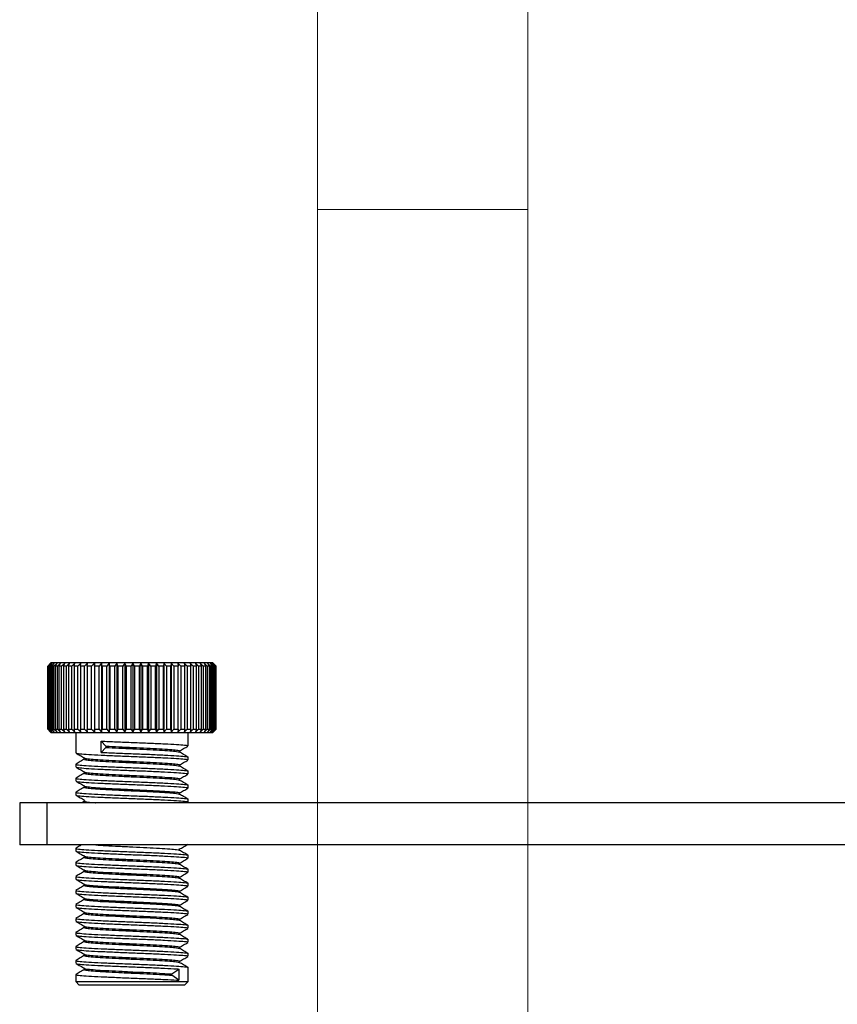
# Model space of a CAD drawing. Units: millimetres. Extents: x -2 to 292, y 5 to 205.
# Drawn here: x -2 to 17, y 136 to 160 of the extents above; entities that cross this region are included whole.
import ezdxf

# ---------------------------------------------------------------- set-up
doc = ezdxf.new("R2010")
doc.units = ezdxf.units.MM

msp = doc.modelspace()

# ---------------------------------------------------------------- linework, layer by layer
at = {"color": 7, "linetype": 'Continuous', "lineweight": 18}
for p, q in [((5, 205), (5, 5)), ((10, 200), (10, 10)), ((10, 155), (5, 155))]:
    msp.add_line(p, q, dxfattribs=at)
at = {"color": 7, "linetype": 'Continuous', "lineweight": 25}
for p, q in [((-1.341, 144.213), (-1.408, 144.146)), ((-1.407, 144.146), (-1.341, 144.213)), ((-1.33, 144.213), (-1.4, 144.146)), ((-1.391, 144.146), (-1.33, 144.213)), ((-1.324, 144.229), (-1.376, 144.177)), ((-1.3, 144.213), (-1.373, 144.146)), ((-1.357, 144.146), (-1.3, 144.213)), ((-1.252, 144.213), (-1.327, 144.146)), ((-1.324, 144.229), (-0.456, 144.229)), ((-1.304, 144.146), (-1.252, 144.213)), ((-1.186, 144.213), (-1.262, 144.146)), ((-1.232, 144.146), (-1.186, 144.213)), ((-1.103, 144.213), (-1.18, 144.146)), ((-1.143, 144.146), (-1.103, 144.213)), ((-1.004, 144.213), (-1.08, 144.146)), ((-1.037, 144.146), (-1.004, 144.213)), ((-0.889, 144.213), (-0.965, 144.146)), ((-0.916, 144.146), (-0.889, 144.213)), ((-0.761, 144.213), (-0.834, 144.146)), ((-0.78, 144.146), (-0.761, 144.213)), ((-0.619, 144.213), (-0.69, 144.146)), ((-0.63, 144.146), (-0.619, 144.213)), ((-0.465, 144.213), (-0.533, 144.146)), ((-0.469, 144.146), (-0.465, 144.213)), ((-0.456, 144.229), (2.509, 144.229)), ((-0.301, 144.213), (-0.366, 144.146)), ((-0.298, 144.146), (-0.301, 144.213)), ((-0.301, 144.213), (-0.301, 142.579)), ((-0.129, 144.213), (-0.189, 144.146)), ((-0.118, 144.146), (-0.129, 144.213)), ((-0.129, 144.213), (-0.129, 142.579)), ((0.05, 144.213), (-0.005, 144.146)), ((0.068, 144.146), (0.05, 144.213)), ((0.05, 144.213), (0.05, 142.579)), ((0.235, 144.213), (0.185, 144.146)), ((0.26, 144.146), (0.235, 144.213)), ((0.235, 144.213), (0.235, 142.579)), ((0.423, 144.213), (0.379, 144.146)), ((0.455, 144.146), (0.423, 144.213)), ((0.423, 144.213), (0.423, 142.579)), ((0.612, 144.213), (0.575, 144.146)), ((0.651, 144.146), (0.612, 144.213)), ((0.612, 144.213), (0.612, 142.579)), ((0.802, 144.213), (0.771, 144.146)), ((0.847, 144.146), (0.802, 144.213)), ((0.802, 144.213), (0.802, 142.579)), ((0.989, 144.213), (0.965, 144.146)), ((1.04, 144.146), (0.989, 144.213)), ((0.989, 144.213), (0.989, 142.579)), ((1.173, 144.213), (1.156, 144.146)), ((1.229, 144.146), (1.173, 144.213)), ((1.173, 144.213), (1.173, 142.579)), ((1.351, 144.213), (1.341, 144.146)), ((1.412, 144.146), (1.351, 144.213)), ((1.351, 144.213), (1.351, 142.579)), ((1.521, 144.213), (1.52, 144.146)), ((1.587, 144.146), (1.521, 144.213)), ((1.521, 144.213), (1.521, 142.579)), ((1.752, 144.146), (1.683, 144.213)), ((1.683, 144.213), (1.689, 144.146)), ((1.906, 144.146), (1.834, 144.213)), ((1.834, 144.213), (1.847, 144.146)), ((2.048, 144.146), (1.973, 144.213)), ((1.973, 144.213), (1.994, 144.146)), ((2.175, 144.146), (2.099, 144.213)), ((2.099, 144.213), (2.127, 144.146)), ((2.287, 144.146), (2.211, 144.213)), ((2.211, 144.213), (2.245, 144.146)), ((2.383, 144.146), (2.307, 144.213)), ((2.307, 144.213), (2.348, 144.146)), ((2.462, 144.146), (2.386, 144.213)), ((2.386, 144.213), (2.433, 144.146)), ((2.522, 144.146), (2.448, 144.213)), ((2.448, 144.213), (2.501, 144.146)), ((2.565, 144.146), (2.492, 144.213)), ((2.492, 144.213), (2.55, 144.146)), ((2.561, 144.177), (2.509, 144.229)), ((2.588, 144.146), (2.518, 144.213)), ((2.518, 144.213), (2.581, 144.146)), ((2.561, 144.177), (2.592, 144.146)), ((-1.408, 142.646), (-1.408, 144.146)), ((-1.4, 144.146), (-1.407, 144.146)), ((-1.407, 144.146), (-1.407, 142.646)), ((-1.4, 142.646), (-1.4, 144.146)), ((-1.373, 144.146), (-1.391, 144.146)), ((-1.391, 144.146), (-1.391, 142.646)), ((-1.373, 142.646), (-1.373, 144.146)), ((-1.327, 144.146), (-1.357, 144.146)), ((-1.357, 144.146), (-1.357, 142.646)), ((-1.327, 142.646), (-1.327, 144.146)), ((-1.262, 144.146), (-1.304, 144.146)), ((-1.304, 144.146), (-1.304, 142.646)), ((-1.262, 142.646), (-1.262, 144.146)), ((-1.18, 144.146), (-1.232, 144.146)), ((-1.232, 144.146), (-1.232, 142.646)), ((-1.18, 142.646), (-1.18, 144.146)), ((-1.08, 144.146), (-1.143, 144.146)), ((-1.143, 144.146), (-1.143, 142.646)), ((-1.08, 142.646), (-1.08, 144.146)), ((-0.965, 144.146), (-1.037, 144.146)), ((-1.037, 144.146), (-1.037, 142.646)), ((-0.965, 142.646), (-0.965, 144.146)), ((-0.834, 144.146), (-0.916, 144.146)), ((-0.916, 144.146), (-0.916, 142.646)), ((-0.834, 142.646), (-0.834, 144.146)), ((-0.69, 144.146), (-0.78, 144.146)), ((-0.78, 144.146), (-0.78, 142.646)), ((-0.69, 142.646), (-0.69, 144.146)), ((-0.533, 144.146), (-0.63, 144.146)), ((-0.63, 144.146), (-0.63, 142.646)), ((-0.533, 142.646), (-0.533, 144.146)), ((-0.366, 144.146), (-0.469, 144.146)), ((-0.469, 144.146), (-0.469, 142.646)), ((-0.366, 142.646), (-0.366, 144.146)), ((-0.189, 144.146), (-0.298, 144.146)), ((-0.298, 144.146), (-0.298, 142.646)), ((-0.189, 142.646), (-0.189, 144.146)), ((-0.005, 144.146), (-0.118, 144.146)), ((-0.118, 144.146), (-0.118, 142.646)), ((-0.005, 142.646), (-0.005, 144.146)), ((0.185, 144.146), (0.068, 144.146)), ((0.068, 144.146), (0.068, 142.646)), ((0.185, 142.646), (0.185, 144.146)), ((0.379, 144.146), (0.26, 144.146)), ((0.26, 144.146), (0.26, 142.646)), ((0.379, 142.646), (0.379, 144.146)), ((0.575, 144.146), (0.455, 144.146)), ((0.455, 144.146), (0.455, 142.646)), ((0.575, 142.646), (0.575, 144.146)), ((0.771, 144.146), (0.651, 144.146)), ((0.651, 144.146), (0.651, 142.646)), ((0.771, 142.646), (0.771, 144.146)), ((0.965, 144.146), (0.847, 144.146)), ((0.847, 144.146), (0.847, 142.646)), ((0.965, 142.646), (0.965, 144.146)), ((1.156, 144.146), (1.04, 144.146)), ((1.04, 144.146), (1.04, 142.646)), ((1.156, 142.646), (1.156, 144.146)), ((1.341, 144.146), (1.229, 144.146)), ((1.229, 144.146), (1.229, 142.646)), ((1.341, 142.646), (1.341, 144.146)), ((1.52, 144.146), (1.412, 144.146)), ((1.412, 144.146), (1.412, 142.646)), ((1.52, 142.646), (1.52, 144.146)), ((1.689, 144.146), (1.587, 144.146)), ((1.587, 144.146), (1.587, 142.646)), ((1.689, 142.646), (1.689, 144.146)), ((1.847, 144.146), (1.752, 144.146)), ((1.752, 144.146), (1.752, 142.646)), ((1.847, 142.646), (1.847, 144.146)), ((1.994, 144.146), (1.906, 144.146)), ((1.906, 144.146), (1.906, 142.646)), ((1.994, 142.646), (1.994, 144.146)), ((2.127, 144.146), (2.048, 144.146)), ((2.048, 144.146), (2.048, 142.646)), ((2.127, 142.646), (2.127, 144.146)), ((2.245, 144.146), (2.175, 144.146)), ((2.175, 144.146), (2.175, 142.646)), ((2.245, 142.646), (2.245, 144.146)), ((2.348, 144.146), (2.287, 144.146)), ((2.287, 144.146), (2.287, 142.646)), ((2.348, 142.646), (2.348, 144.146)), ((2.433, 144.146), (2.383, 144.146)), ((2.383, 144.146), (2.383, 142.646)), ((2.433, 142.646), (2.433, 144.146)), ((2.501, 144.146), (2.462, 144.146)), ((2.462, 144.146), (2.462, 142.646)), ((2.501, 142.646), (2.501, 144.146)), ((2.55, 144.146), (2.522, 144.146)), ((2.522, 144.146), (2.522, 142.646)), ((2.55, 142.646), (2.55, 144.146)), ((2.581, 144.146), (2.565, 144.146)), ((2.565, 144.146), (2.565, 142.646)), ((2.581, 142.646), (2.581, 144.146)), ((2.592, 144.146), (2.588, 144.146)), ((2.588, 144.146), (2.588, 142.646)), ((2.592, 142.646), (2.592, 144.146)), ((-1.408, 142.646), (-1.341, 142.579)), ((-1.341, 142.579), (-1.407, 142.646)), ((-1.407, 142.646), (-1.4, 142.646)), ((-1.4, 142.646), (-1.33, 142.579)), ((-1.33, 142.579), (-1.391, 142.646)), ((-1.391, 142.646), (-1.373, 142.646)), ((-1.376, 142.615), (-1.324, 142.563)), ((-1.373, 142.646), (-1.3, 142.579)), ((-1.3, 142.579), (-1.357, 142.646)), ((-1.357, 142.646), (-1.327, 142.646)), ((-1.327, 142.646), (-1.252, 142.579)), ((-0.456, 142.563), (-1.324, 142.563)), ((-1.252, 142.579), (-1.304, 142.646)), ((-1.304, 142.646), (-1.262, 142.646)), ((-1.262, 142.646), (-1.186, 142.579)), ((-1.186, 142.579), (-1.232, 142.646)), ((-1.232, 142.646), (-1.18, 142.646)), ((-1.18, 142.646), (-1.103, 142.579)), ((-1.103, 142.579), (-1.143, 142.646)), ((-1.143, 142.646), (-1.08, 142.646)), ((-1.08, 142.646), (-1.004, 142.579)), ((-1.004, 142.579), (-1.037, 142.646)), ((-1.037, 142.646), (-0.965, 142.646)), ((-0.965, 142.646), (-0.889, 142.579)), ((-0.889, 142.579), (-0.916, 142.646)), ((-0.916, 142.646), (-0.834, 142.646)), ((-0.834, 142.646), (-0.761, 142.579)), ((-0.761, 142.579), (-0.78, 142.646)), ((-0.78, 142.646), (-0.69, 142.646)), ((-0.741, 142.563), (-0.741, 142.082)), ((-0.69, 142.646), (-0.619, 142.579)), ((-0.619, 142.579), (-0.63, 142.646)), ((-0.63, 142.646), (-0.533, 142.646)), ((-0.533, 142.646), (-0.465, 142.579)), ((-0.465, 142.579), (-0.469, 142.646)), ((-0.469, 142.646), (-0.366, 142.646)), ((2.509, 142.563), (-0.456, 142.563)), ((-0.366, 142.646), (-0.301, 142.579)), ((-0.301, 142.579), (-0.298, 142.646)), ((-0.298, 142.646), (-0.189, 142.646)), ((-0.189, 142.646), (-0.129, 142.579)), ((-0.129, 142.579), (-0.118, 142.646)), ((-0.118, 142.646), (-0.005, 142.646)), ((-0.005, 142.646), (0.05, 142.579)), ((0.05, 142.579), (0.068, 142.646)), ((0.068, 142.646), (0.185, 142.646)), ((0.185, 142.646), (0.235, 142.579)), ((0.235, 142.579), (0.26, 142.646)), ((0.26, 142.646), (0.379, 142.646)), ((0.379, 142.646), (0.423, 142.579)), ((0.423, 142.579), (0.455, 142.646)), ((0.455, 142.646), (0.575, 142.646)), ((0.575, 142.646), (0.612, 142.579)), ((0.612, 142.579), (0.651, 142.646)), ((0.651, 142.646), (0.771, 142.646)), ((0.771, 142.646), (0.802, 142.579)), ((0.802, 142.579), (0.847, 142.646)), ((0.847, 142.646), (0.965, 142.646)), ((0.965, 142.646), (0.989, 142.579)), ((0.989, 142.579), (1.04, 142.646)), ((1.04, 142.646), (1.156, 142.646)), ((1.156, 142.646), (1.173, 142.579)), ((1.173, 142.579), (1.229, 142.646)), ((1.229, 142.646), (1.341, 142.646)), ((1.341, 142.646), (1.351, 142.579)), ((1.351, 142.579), (1.412, 142.646)), ((1.412, 142.646), (1.52, 142.646)), ((1.52, 142.646), (1.521, 142.579)), ((1.521, 142.579), (1.587, 142.646)), ((1.587, 142.646), (1.689, 142.646)), ((1.689, 142.646), (1.683, 142.579)), ((1.683, 142.579), (1.752, 142.646)), ((1.752, 142.646), (1.847, 142.646)), ((1.847, 142.646), (1.834, 142.579)), ((1.834, 142.579), (1.906, 142.646)), ((1.906, 142.646), (1.994, 142.646)), ((1.926, 142.248), (1.926, 142.563)), ((1.994, 142.646), (1.973, 142.579)), ((1.973, 142.579), (2.048, 142.646)), ((2.048, 142.646), (2.127, 142.646)), ((2.127, 142.646), (2.099, 142.579)), ((2.099, 142.579), (2.175, 142.646)), ((2.175, 142.646), (2.245, 142.646)), ((2.245, 142.646), (2.211, 142.579)), ((2.211, 142.579), (2.287, 142.646)), ((2.287, 142.646), (2.348, 142.646)), ((2.348, 142.646), (2.307, 142.579)), ((2.307, 142.579), (2.383, 142.646)), ((2.383, 142.646), (2.433, 142.646)), ((2.433, 142.646), (2.386, 142.579)), ((2.386, 142.579), (2.462, 142.646)), ((2.501, 142.646), (2.448, 142.579)), ((2.448, 142.579), (2.522, 142.646)), ((2.462, 142.646), (2.501, 142.646)), ((2.55, 142.646), (2.492, 142.579)), ((2.492, 142.579), (2.565, 142.646)), ((2.509, 142.563), (2.561, 142.615)), ((2.581, 142.646), (2.518, 142.579)), ((2.518, 142.579), (2.588, 142.646)), ((2.522, 142.646), (2.55, 142.646)), ((2.592, 142.646), (2.561, 142.615)), ((2.565, 142.646), (2.581, 142.646)), ((2.588, 142.646), (2.592, 142.646)), ((-0.137, 142.096), (-0.137, 142.363)), ((-0.137, 142.363), (-0.025, 142.244)), ((-0.025, 142.214), (-0.137, 142.096)), ((-0.025, 142.244), (-0.025, 142.214)), ((-0.741, 141.815), (-0.741, 141.748)), ((1.926, 141.915), (1.926, 141.982)), ((1.926, 141.582), (1.926, 141.648)), ((-0.741, 141.482), (-0.741, 141.415)), ((-0.741, 141.148), (-0.741, 141.082)), ((1.926, 141.248), (1.926, 141.315)), ((-2.074, 140.896), (-2.074, 139.896)), ((-1.421, 140.896), (-2.074, 140.896)), ((-1.421, 139.896), (-1.421, 140.896)), ((23.142, 140.896), (-1.421, 140.896)), ((-0.533, 140.937), (-0.605, 140.896)), ((1.926, 140.915), (1.926, 140.982)), ((-1.421, 139.896), (-2.074, 139.896)), ((23.142, 139.896), (-1.421, 139.896)), ((-0.741, 139.815), (-0.741, 139.748)), ((1.713, 139.797), (1.705, 139.793)), ((-0.741, 139.482), (-0.741, 139.415)), ((1.926, 139.582), (1.926, 139.648)), ((1.926, 139.248), (1.926, 139.315)), ((-0.741, 139.148), (-0.741, 139.082)), ((-0.741, 138.815), (-0.741, 138.748)), ((1.926, 138.915), (1.926, 138.982)), ((1.926, 138.582), (1.926, 138.648)), ((-0.741, 138.482), (-0.741, 138.415)), ((1.926, 138.248), (1.926, 138.315)), ((-0.741, 138.148), (-0.741, 138.082)), ((1.926, 137.915), (1.926, 137.982)), ((-0.741, 137.815), (-0.741, 137.748)), ((1.926, 137.582), (1.926, 137.648)), ((-0.741, 137.482), (-0.741, 137.415)), ((-0.741, 137.148), (-0.741, 137.082)), ((1.926, 137.248), (1.926, 137.315)), ((1.537, 136.828), (1.709, 136.946)), ((1.709, 136.946), (1.709, 136.679)), ((1.926, 136.646), (1.926, 136.982)), ((-0.741, 136.815), (-0.741, 136.646)), ((1.537, 136.797), (1.537, 136.828)), ((1.709, 136.679), (1.537, 136.797)), ((-0.741, 136.646), (-0.658, 136.563)), ((-0.741, 136.646), (-0.137, 136.646)), ((-0.091, 136.563), (-0.658, 136.563)), ((-0.137, 136.646), (1.926, 136.646)), ((1.842, 136.563), (-0.091, 136.563)), ((1.842, 136.563), (1.926, 136.646))]:
    msp.add_line(p, q, dxfattribs=at)
for points, knots in [([(-0.137, 142.363), (-0.02, 142.357), (0.216, 142.347), (0.619, 142.33), (1.016, 142.315), (1.376, 142.299), (1.668, 142.283), (1.855, 142.268), (1.938, 142.256), (1.92, 142.249), (1.917, 142.248)], [0, 0, 0, 0, 0.138641, 0.279245, 0.416702, 0.556808, 0.696525, 0.834217, 0.974919, 1, 1, 1, 1]), ([(-0.738, 142.078), (-0.704, 142.058), (-0.635, 142.019), (-0.567, 141.979), (-0.533, 141.959)], [0, 0, 0, 0, 0.500077, 1, 1, 1, 1]), ([(-0.728, 142.082), (-0.732, 142.08), (-0.747, 142.073), (-0.653, 142.062), (-0.452, 142.045), (-0.148, 142.029), (0.219, 142.014), (0.618, 141.997), (1.017, 141.982), (1.376, 141.966), (1.668, 141.95), (1.855, 141.935), (1.938, 141.922), (1.92, 141.916), (1.917, 141.915)], [0, 0, 0, 0, 0.03017, 0.124218, 0.220419, 0.315771, 0.410633, 0.506839, 0.600891, 0.696755, 0.792354, 0.886566, 0.982839, 1, 1, 1, 1]), ([(-0.137, 142.096), (-0.02, 142.091), (0.216, 142.08), (0.619, 142.064), (1.016, 142.049), (1.376, 142.032), (1.668, 142.016), (1.855, 142.001), (1.938, 141.989), (1.92, 141.983), (1.917, 141.982)], [0, 0, 0, 0, 0.138641, 0.279245, 0.416702, 0.556808, 0.696525, 0.834217, 0.974919, 1, 1, 1, 1]), ([(-0.025, 142.244), (0.074, 142.239), (0.274, 142.229), (0.615, 142.212), (0.951, 142.197), (1.256, 142.181), (1.502, 142.165), (1.663, 142.15), (1.734, 142.136), (1.712, 142.129), (1.705, 142.126)], [0, 0, 0, 0, 0.1338302, 0.2695573, 0.4022431, 0.5374885, 0.6723592, 0.8052712, 0.9410934, 1, 1, 1, 1]), ([(-0.025, 142.214), (0.074, 142.209), (0.274, 142.199), (0.615, 142.182), (0.951, 142.167), (1.256, 142.151), (1.5, 142.134), (1.668, 142.12), (1.699, 142.109), (1.714, 142.104)], [0, 0, 0, 0, 0.1436524, 0.289341, 0.4317651, 0.5769366, 0.721706, 0.8643727, 1, 1, 1, 1]), ([(1.717, 142.126), (1.752, 142.146), (1.82, 142.185), (1.888, 142.225), (1.923, 142.245)], [0, 0, 0, 0, 0.4999227, 1, 1, 1, 1]), ([(1.923, 141.985), (1.888, 142.005), (1.82, 142.045), (1.752, 142.084), (1.717, 142.104)], [0, 0, 0, 0, 0.500093, 1, 1, 1, 1]), ([(-0.533, 141.937), (-0.567, 141.918), (-0.635, 141.878), (-0.704, 141.838), (-0.738, 141.819)], [0, 0, 0, 0, 0.499907, 1, 1, 1, 1]), ([(-0.728, 141.815), (-0.732, 141.813), (-0.747, 141.806), (-0.653, 141.795), (-0.452, 141.778), (-0.148, 141.763), (0.219, 141.747), (0.618, 141.73), (1.017, 141.715), (1.376, 141.699), (1.668, 141.683), (1.855, 141.668), (1.938, 141.656), (1.92, 141.649), (1.917, 141.648)], [0, 0, 0, 0, 0.03017, 0.124218, 0.220419, 0.315771, 0.410633, 0.506839, 0.600891, 0.696755, 0.792354, 0.886566, 0.982839, 1, 1, 1, 1]), ([(-0.53, 141.959), (-0.531, 141.959), (-0.538, 141.953), (-0.459, 141.943), (-0.292, 141.927), (-0.034, 141.911), (0.276, 141.896), (0.614, 141.879), (0.951, 141.864), (1.256, 141.848), (1.502, 141.831), (1.663, 141.816), (1.734, 141.803), (1.712, 141.795), (1.705, 141.793)], [0, 0, 0, 0, 0.004896, 0.099007, 0.195275, 0.290692, 0.385619, 0.481891, 0.576006, 0.671937, 0.767602, 0.861877, 0.958217, 1, 1, 1, 1]), ([(-0.52, 141.937), (-0.527, 141.934), (-0.545, 141.926), (-0.463, 141.913), (-0.291, 141.896), (-0.035, 141.881), (0.276, 141.865), (0.614, 141.849), (0.951, 141.834), (1.256, 141.817), (1.5, 141.801), (1.668, 141.786), (1.699, 141.776), (1.714, 141.771)], [0, 0, 0, 0, 0.055132, 0.14907, 0.245161, 0.340403, 0.435156, 0.531252, 0.625194, 0.720949, 0.816438, 0.910541, 1, 1, 1, 1]), ([(1.717, 141.793), (1.752, 141.812), (1.82, 141.852), (1.888, 141.892), (1.923, 141.911)], [0, 0, 0, 0, 0.499923, 1, 1, 1, 1]), ([(-0.738, 141.745), (-0.704, 141.725), (-0.635, 141.685), (-0.567, 141.646), (-0.533, 141.626)], [0, 0, 0, 0, 0.5000773, 1, 1, 1, 1]), ([(-0.533, 141.604), (-0.567, 141.584), (-0.635, 141.545), (-0.704, 141.505), (-0.738, 141.485)], [0, 0, 0, 0, 0.499907, 1, 1, 1, 1]), ([(-0.728, 141.748), (-0.732, 141.747), (-0.747, 141.74), (-0.653, 141.728), (-0.452, 141.712), (-0.148, 141.696), (0.219, 141.68), (0.618, 141.664), (1.017, 141.649), (1.376, 141.632), (1.668, 141.616), (1.855, 141.601), (1.938, 141.589), (1.92, 141.583), (1.917, 141.582)], [0, 0, 0, 0, 0.03017, 0.124218, 0.220419, 0.315771, 0.410633, 0.506839, 0.600891, 0.696755, 0.792354, 0.886566, 0.982839, 1, 1, 1, 1]), ([(-0.53, 141.626), (-0.531, 141.626), (-0.538, 141.62), (-0.459, 141.61), (-0.292, 141.593), (-0.034, 141.578), (0.276, 141.562), (0.614, 141.546), (0.951, 141.531), (1.256, 141.514), (1.502, 141.498), (1.663, 141.483), (1.734, 141.469), (1.712, 141.462), (1.705, 141.46)], [0, 0, 0, 0, 0.0048965, 0.0990072, 0.1952752, 0.2906923, 0.3856191, 0.4818913, 0.5760064, 0.6719371, 0.7676019, 0.8618773, 0.9582171, 1, 1, 1, 1]), ([(-0.52, 141.604), (-0.527, 141.601), (-0.545, 141.593), (-0.463, 141.58), (-0.291, 141.563), (-0.035, 141.547), (0.276, 141.532), (0.614, 141.515), (0.951, 141.5), (1.256, 141.484), (1.5, 141.468), (1.668, 141.453), (1.699, 141.442), (1.714, 141.437)], [0, 0, 0, 0, 0.055132, 0.14907, 0.245161, 0.340403, 0.435156, 0.531252, 0.625194, 0.720949, 0.816438, 0.910541, 1, 1, 1, 1]), ([(1.923, 141.652), (1.888, 141.672), (1.82, 141.711), (1.752, 141.751), (1.717, 141.771)], [0, 0, 0, 0, 0.500093, 1, 1, 1, 1]), ([(1.717, 141.459), (1.752, 141.479), (1.82, 141.519), (1.888, 141.558), (1.923, 141.578)], [0, 0, 0, 0, 0.499923, 1, 1, 1, 1]), ([(-0.738, 141.411), (-0.704, 141.392), (-0.635, 141.352), (-0.567, 141.312), (-0.533, 141.293)], [0, 0, 0, 0, 0.500077, 1, 1, 1, 1]), ([(-0.728, 141.482), (-0.732, 141.48), (-0.747, 141.473), (-0.653, 141.462), (-0.452, 141.445), (-0.148, 141.429), (0.219, 141.414), (0.618, 141.397), (1.017, 141.382), (1.376, 141.366), (1.668, 141.35), (1.855, 141.335), (1.938, 141.322), (1.92, 141.316), (1.917, 141.315)], [0, 0, 0, 0, 0.03017, 0.124218, 0.220419, 0.315771, 0.410633, 0.506839, 0.600891, 0.696755, 0.792354, 0.886566, 0.982839, 1, 1, 1, 1]), ([(-0.728, 141.415), (-0.732, 141.413), (-0.747, 141.406), (-0.653, 141.395), (-0.452, 141.378), (-0.148, 141.363), (0.219, 141.347), (0.618, 141.33), (1.017, 141.315), (1.376, 141.299), (1.668, 141.283), (1.855, 141.268), (1.938, 141.256), (1.92, 141.249), (1.917, 141.248)], [0, 0, 0, 0, 0.03017, 0.124218, 0.220419, 0.315771, 0.410633, 0.506839, 0.600891, 0.696755, 0.792354, 0.886566, 0.982839, 1, 1, 1, 1]), ([(1.923, 141.319), (1.888, 141.338), (1.82, 141.378), (1.752, 141.418), (1.717, 141.437)], [0, 0, 0, 0, 0.500093, 1, 1, 1, 1]), ([(-0.533, 141.271), (-0.567, 141.251), (-0.635, 141.211), (-0.704, 141.172), (-0.738, 141.152)], [0, 0, 0, 0, 0.499907, 1, 1, 1, 1]), ([(-0.728, 141.148), (-0.732, 141.147), (-0.747, 141.14), (-0.653, 141.128), (-0.452, 141.112), (-0.148, 141.096), (0.219, 141.08), (0.618, 141.064), (1.017, 141.049), (1.376, 141.032), (1.668, 141.016), (1.855, 141.001), (1.938, 140.989), (1.92, 140.983), (1.917, 140.982)], [0, 0, 0, 0, 0.03017, 0.124218, 0.220419, 0.315771, 0.410633, 0.506839, 0.600891, 0.696755, 0.792354, 0.886566, 0.982839, 1, 1, 1, 1]), ([(-0.53, 141.293), (-0.531, 141.292), (-0.538, 141.287), (-0.459, 141.277), (-0.292, 141.26), (-0.034, 141.244), (0.276, 141.229), (0.614, 141.212), (0.951, 141.197), (1.256, 141.181), (1.502, 141.165), (1.663, 141.15), (1.734, 141.136), (1.712, 141.129), (1.705, 141.126)], [0, 0, 0, 0, 0.004896, 0.099007, 0.195275, 0.290692, 0.385619, 0.481891, 0.576006, 0.671937, 0.767602, 0.861877, 0.958217, 1, 1, 1, 1]), ([(-0.52, 141.271), (-0.527, 141.268), (-0.545, 141.259), (-0.463, 141.246), (-0.291, 141.23), (-0.035, 141.214), (0.276, 141.199), (0.614, 141.182), (0.951, 141.167), (1.256, 141.151), (1.5, 141.134), (1.668, 141.12), (1.699, 141.109), (1.714, 141.104)], [0, 0, 0, 0, 0.055132, 0.14907, 0.245161, 0.340403, 0.435156, 0.531252, 0.625194, 0.720949, 0.816438, 0.910541, 1, 1, 1, 1]), ([(1.717, 141.126), (1.752, 141.146), (1.82, 141.185), (1.888, 141.225), (1.923, 141.245)], [0, 0, 0, 0, 0.499923, 1, 1, 1, 1]), ([(-0.738, 141.078), (-0.704, 141.058), (-0.635, 141.019), (-0.567, 140.979), (-0.533, 140.959)], [0, 0, 0, 0, 0.5000773, 1, 1, 1, 1]), ([(-0.728, 141.082), (-0.732, 141.08), (-0.747, 141.073), (-0.653, 141.062), (-0.452, 141.045), (-0.148, 141.029), (0.219, 141.014), (0.618, 140.997), (1.017, 140.982), (1.376, 140.966), (1.668, 140.95), (1.855, 140.935), (1.938, 140.922), (1.92, 140.916), (1.917, 140.915)], [0, 0, 0, 0, 0.03017, 0.124218, 0.220419, 0.315771, 0.410633, 0.506839, 0.600891, 0.696755, 0.792354, 0.886566, 0.982839, 1, 1, 1, 1]), ([(-0.52, 140.937), (-0.527, 140.934), (-0.546, 140.926), (-0.458, 140.913), (-0.358, 140.902), (-0.27, 140.896), (-0.267, 140.896)], [0, 0, 0, 0, 0.221608, 0.5992, 0.985448, 1, 1, 1, 1]), ([(1.923, 140.985), (1.888, 141.005), (1.82, 141.045), (1.752, 141.084), (1.717, 141.104)], [0, 0, 0, 0, 0.500093, 1, 1, 1, 1]), ([(-0.605, 139.896), (-0.615, 139.89), (-0.659, 139.864), (-0.704, 139.838), (-0.738, 139.819)], [0, 0, 0, 0, 0.2312521, 1, 1, 1, 1]), ([(-0.738, 139.745), (-0.704, 139.725), (-0.635, 139.685), (-0.567, 139.646), (-0.533, 139.626)], [0, 0, 0, 0, 0.500077, 1, 1, 1, 1]), ([(-0.728, 139.815), (-0.732, 139.813), (-0.747, 139.806), (-0.653, 139.795), (-0.452, 139.778), (-0.148, 139.763), (0.219, 139.747), (0.618, 139.73), (1.017, 139.715), (1.376, 139.699), (1.668, 139.683), (1.855, 139.668), (1.938, 139.656), (1.92, 139.649), (1.917, 139.648)], [0, 0, 0, 0, 0.03017, 0.124218, 0.220419, 0.315771, 0.410633, 0.506839, 0.600891, 0.696755, 0.792354, 0.886566, 0.982839, 1, 1, 1, 1]), ([(-0.728, 139.748), (-0.732, 139.747), (-0.747, 139.74), (-0.653, 139.728), (-0.452, 139.712), (-0.148, 139.696), (0.219, 139.68), (0.618, 139.664), (1.017, 139.649), (1.376, 139.632), (1.668, 139.616), (1.855, 139.601), (1.938, 139.589), (1.92, 139.583), (1.917, 139.582)], [0, 0, 0, 0, 0.03017, 0.124218, 0.220419, 0.315771, 0.410633, 0.506839, 0.600891, 0.696755, 0.792354, 0.886566, 0.982839, 1, 1, 1, 1]), ([(-0.267, 139.896), (-0.19, 139.891), (-0.034, 139.881), (0.277, 139.865), (0.614, 139.849), (0.951, 139.834), (1.256, 139.817), (1.5, 139.801), (1.668, 139.786), (1.699, 139.776), (1.714, 139.771)], [0, 0, 0, 0, 0.121964, 0.248096, 0.376016, 0.50107, 0.628535, 0.755648, 0.880914, 1, 1, 1, 1]), ([(1.717, 139.793), (1.752, 139.812), (1.82, 139.852), (1.888, 139.892), (1.923, 139.911)], [0, 0, 0, 0, 0.499923, 1, 1, 1, 1]), ([(1.923, 139.652), (1.888, 139.672), (1.82, 139.711), (1.752, 139.751), (1.717, 139.771)], [0, 0, 0, 0, 0.500093, 1, 1, 1, 1]), ([(-0.533, 139.604), (-0.567, 139.584), (-0.635, 139.545), (-0.704, 139.505), (-0.738, 139.485)], [0, 0, 0, 0, 0.499907, 1, 1, 1, 1]), ([(-0.728, 139.482), (-0.732, 139.48), (-0.747, 139.473), (-0.653, 139.462), (-0.452, 139.445), (-0.148, 139.429), (0.219, 139.414), (0.618, 139.397), (1.017, 139.382), (1.376, 139.366), (1.668, 139.35), (1.855, 139.335), (1.938, 139.322), (1.92, 139.316), (1.917, 139.315)], [0, 0, 0, 0, 0.03017, 0.124218, 0.220419, 0.315771, 0.410633, 0.506839, 0.600891, 0.696755, 0.792354, 0.886566, 0.982839, 1, 1, 1, 1]), ([(-0.53, 139.626), (-0.531, 139.626), (-0.538, 139.62), (-0.459, 139.61), (-0.292, 139.593), (-0.034, 139.578), (0.276, 139.562), (0.614, 139.546), (0.951, 139.531), (1.256, 139.514), (1.502, 139.498), (1.663, 139.483), (1.734, 139.469), (1.712, 139.462), (1.705, 139.46)], [0, 0, 0, 0, 0.0048965, 0.0990072, 0.1952752, 0.2906923, 0.3856191, 0.4818913, 0.5760064, 0.6719371, 0.7676019, 0.8618773, 0.9582171, 1, 1, 1, 1]), ([(-0.52, 139.604), (-0.527, 139.601), (-0.545, 139.593), (-0.463, 139.58), (-0.291, 139.563), (-0.035, 139.547), (0.276, 139.532), (0.614, 139.515), (0.951, 139.5), (1.256, 139.484), (1.5, 139.468), (1.668, 139.453), (1.699, 139.442), (1.714, 139.437)], [0, 0, 0, 0, 0.055132, 0.14907, 0.245161, 0.340403, 0.435156, 0.531252, 0.625194, 0.720949, 0.816438, 0.910541, 1, 1, 1, 1]), ([(1.717, 139.459), (1.752, 139.479), (1.82, 139.519), (1.888, 139.558), (1.923, 139.578)], [0, 0, 0, 0, 0.499923, 1, 1, 1, 1]), ([(-0.738, 139.411), (-0.704, 139.392), (-0.635, 139.352), (-0.567, 139.312), (-0.533, 139.293)], [0, 0, 0, 0, 0.500077, 1, 1, 1, 1]), ([(-0.533, 139.271), (-0.567, 139.251), (-0.635, 139.211), (-0.704, 139.172), (-0.738, 139.152)], [0, 0, 0, 0, 0.499907, 1, 1, 1, 1]), ([(-0.728, 139.415), (-0.732, 139.413), (-0.747, 139.406), (-0.653, 139.395), (-0.452, 139.378), (-0.148, 139.363), (0.219, 139.347), (0.618, 139.33), (1.017, 139.315), (1.376, 139.299), (1.668, 139.283), (1.855, 139.268), (1.938, 139.256), (1.92, 139.249), (1.917, 139.248)], [0, 0, 0, 0, 0.03017, 0.124218, 0.220419, 0.315771, 0.410633, 0.506839, 0.600891, 0.696755, 0.792354, 0.886566, 0.982839, 1, 1, 1, 1]), ([(-0.53, 139.293), (-0.531, 139.292), (-0.538, 139.287), (-0.459, 139.277), (-0.292, 139.26), (-0.034, 139.244), (0.276, 139.229), (0.614, 139.212), (0.951, 139.197), (1.256, 139.181), (1.502, 139.165), (1.663, 139.15), (1.734, 139.136), (1.712, 139.129), (1.705, 139.126)], [0, 0, 0, 0, 0.004896, 0.099007, 0.195275, 0.290692, 0.385619, 0.481891, 0.576006, 0.671937, 0.767602, 0.861877, 0.958217, 1, 1, 1, 1]), ([(-0.52, 139.271), (-0.527, 139.268), (-0.545, 139.259), (-0.463, 139.246), (-0.291, 139.23), (-0.035, 139.214), (0.276, 139.199), (0.614, 139.182), (0.951, 139.167), (1.256, 139.151), (1.5, 139.134), (1.668, 139.12), (1.699, 139.109), (1.714, 139.104)], [0, 0, 0, 0, 0.055132, 0.14907, 0.245161, 0.340403, 0.435156, 0.531252, 0.625194, 0.720949, 0.816438, 0.910541, 1, 1, 1, 1]), ([(1.923, 139.319), (1.888, 139.338), (1.82, 139.378), (1.752, 139.418), (1.717, 139.437)], [0, 0, 0, 0, 0.500093, 1, 1, 1, 1]), ([(1.717, 139.126), (1.752, 139.146), (1.82, 139.185), (1.888, 139.225), (1.923, 139.245)], [0, 0, 0, 0, 0.499923, 1, 1, 1, 1]), ([(-0.738, 139.078), (-0.704, 139.058), (-0.635, 139.019), (-0.567, 138.979), (-0.533, 138.959)], [0, 0, 0, 0, 0.500077, 1, 1, 1, 1]), ([(-0.728, 139.148), (-0.732, 139.147), (-0.747, 139.14), (-0.653, 139.128), (-0.452, 139.112), (-0.148, 139.096), (0.219, 139.08), (0.618, 139.064), (1.017, 139.049), (1.376, 139.032), (1.668, 139.016), (1.855, 139.001), (1.938, 138.989), (1.92, 138.983), (1.917, 138.982)], [0, 0, 0, 0, 0.03017, 0.124218, 0.220419, 0.315771, 0.410633, 0.506839, 0.600891, 0.696755, 0.792354, 0.886566, 0.982839, 1, 1, 1, 1]), ([(-0.728, 139.082), (-0.732, 139.08), (-0.747, 139.073), (-0.653, 139.062), (-0.452, 139.045), (-0.148, 139.029), (0.219, 139.014), (0.618, 138.997), (1.017, 138.982), (1.376, 138.966), (1.668, 138.95), (1.855, 138.935), (1.938, 138.922), (1.92, 138.916), (1.917, 138.915)], [0, 0, 0, 0, 0.03017, 0.124218, 0.220419, 0.315771, 0.410633, 0.506839, 0.600891, 0.696755, 0.792354, 0.886566, 0.982839, 1, 1, 1, 1]), ([(1.923, 138.985), (1.888, 139.005), (1.82, 139.045), (1.752, 139.084), (1.717, 139.104)], [0, 0, 0, 0, 0.5000928, 1, 1, 1, 1]), ([(-0.533, 138.937), (-0.567, 138.918), (-0.635, 138.878), (-0.704, 138.838), (-0.738, 138.819)], [0, 0, 0, 0, 0.499907, 1, 1, 1, 1]), ([(-0.728, 138.815), (-0.732, 138.813), (-0.747, 138.806), (-0.653, 138.795), (-0.452, 138.778), (-0.148, 138.763), (0.219, 138.747), (0.618, 138.73), (1.017, 138.715), (1.376, 138.699), (1.668, 138.683), (1.855, 138.668), (1.938, 138.656), (1.92, 138.649), (1.917, 138.648)], [0, 0, 0, 0, 0.03017, 0.124218, 0.220419, 0.315771, 0.410633, 0.506839, 0.600891, 0.696755, 0.792354, 0.886566, 0.982839, 1, 1, 1, 1]), ([(-0.53, 138.959), (-0.531, 138.959), (-0.538, 138.953), (-0.459, 138.943), (-0.292, 138.927), (-0.034, 138.911), (0.276, 138.896), (0.614, 138.879), (0.951, 138.864), (1.256, 138.848), (1.502, 138.831), (1.663, 138.816), (1.734, 138.803), (1.712, 138.795), (1.705, 138.793)], [0, 0, 0, 0, 0.004896, 0.099007, 0.195275, 0.290692, 0.385619, 0.481891, 0.576006, 0.671937, 0.767602, 0.861877, 0.958217, 1, 1, 1, 1]), ([(-0.52, 138.937), (-0.527, 138.934), (-0.545, 138.926), (-0.463, 138.913), (-0.291, 138.896), (-0.035, 138.881), (0.276, 138.865), (0.614, 138.849), (0.951, 138.834), (1.256, 138.817), (1.5, 138.801), (1.668, 138.786), (1.699, 138.776), (1.714, 138.771)], [0, 0, 0, 0, 0.055132, 0.14907, 0.245161, 0.340403, 0.435156, 0.531252, 0.625194, 0.720949, 0.816438, 0.910541, 1, 1, 1, 1]), ([(1.717, 138.793), (1.752, 138.812), (1.82, 138.852), (1.888, 138.892), (1.923, 138.911)], [0, 0, 0, 0, 0.499923, 1, 1, 1, 1]), ([(1.923, 138.652), (1.888, 138.672), (1.82, 138.711), (1.752, 138.751), (1.717, 138.771)], [0, 0, 0, 0, 0.5000928, 1, 1, 1, 1]), ([(-0.738, 138.745), (-0.704, 138.725), (-0.635, 138.685), (-0.567, 138.646), (-0.533, 138.626)], [0, 0, 0, 0, 0.500077, 1, 1, 1, 1]), ([(-0.533, 138.604), (-0.567, 138.584), (-0.635, 138.545), (-0.704, 138.505), (-0.738, 138.485)], [0, 0, 0, 0, 0.499907, 1, 1, 1, 1]), ([(-0.728, 138.748), (-0.732, 138.747), (-0.747, 138.74), (-0.653, 138.728), (-0.452, 138.712), (-0.148, 138.696), (0.219, 138.68), (0.618, 138.664), (1.017, 138.649), (1.376, 138.632), (1.668, 138.616), (1.855, 138.601), (1.938, 138.589), (1.92, 138.583), (1.917, 138.582)], [0, 0, 0, 0, 0.03017, 0.124218, 0.220419, 0.315771, 0.410633, 0.506839, 0.600891, 0.696755, 0.792354, 0.886566, 0.982839, 1, 1, 1, 1]), ([(-0.53, 138.626), (-0.531, 138.626), (-0.538, 138.62), (-0.459, 138.61), (-0.292, 138.593), (-0.034, 138.578), (0.276, 138.562), (0.614, 138.546), (0.951, 138.531), (1.256, 138.514), (1.502, 138.498), (1.663, 138.483), (1.734, 138.469), (1.712, 138.462), (1.705, 138.46)], [0, 0, 0, 0, 0.004896, 0.099007, 0.195275, 0.290692, 0.385619, 0.481891, 0.576006, 0.671937, 0.767602, 0.861877, 0.958217, 1, 1, 1, 1]), ([(-0.52, 138.604), (-0.527, 138.601), (-0.545, 138.593), (-0.463, 138.58), (-0.291, 138.563), (-0.035, 138.547), (0.276, 138.532), (0.614, 138.515), (0.951, 138.5), (1.256, 138.484), (1.5, 138.468), (1.668, 138.453), (1.699, 138.442), (1.714, 138.437)], [0, 0, 0, 0, 0.055132, 0.14907, 0.245161, 0.340403, 0.435156, 0.531252, 0.625194, 0.720949, 0.816438, 0.910541, 1, 1, 1, 1]), ([(1.717, 138.459), (1.752, 138.479), (1.82, 138.519), (1.888, 138.558), (1.923, 138.578)], [0, 0, 0, 0, 0.499923, 1, 1, 1, 1]), ([(-0.738, 138.411), (-0.704, 138.392), (-0.635, 138.352), (-0.567, 138.312), (-0.533, 138.293)], [0, 0, 0, 0, 0.500077, 1, 1, 1, 1]), ([(-0.728, 138.482), (-0.732, 138.48), (-0.747, 138.473), (-0.653, 138.462), (-0.452, 138.445), (-0.148, 138.429), (0.219, 138.414), (0.618, 138.397), (1.017, 138.382), (1.376, 138.366), (1.668, 138.35), (1.855, 138.335), (1.938, 138.322), (1.92, 138.316), (1.917, 138.315)], [0, 0, 0, 0, 0.03017, 0.124218, 0.220419, 0.315771, 0.410633, 0.506839, 0.600891, 0.696755, 0.792354, 0.886566, 0.982839, 1, 1, 1, 1]), ([(-0.728, 138.415), (-0.732, 138.413), (-0.747, 138.406), (-0.653, 138.395), (-0.452, 138.378), (-0.148, 138.363), (0.219, 138.347), (0.618, 138.33), (1.017, 138.315), (1.376, 138.299), (1.668, 138.283), (1.855, 138.268), (1.938, 138.256), (1.92, 138.249), (1.917, 138.248)], [0, 0, 0, 0, 0.03017, 0.124218, 0.220419, 0.315771, 0.410633, 0.506839, 0.600891, 0.696755, 0.792354, 0.886566, 0.982839, 1, 1, 1, 1]), ([(1.923, 138.319), (1.888, 138.338), (1.82, 138.378), (1.752, 138.418), (1.717, 138.437)], [0, 0, 0, 0, 0.500093, 1, 1, 1, 1]), ([(-0.533, 138.271), (-0.567, 138.251), (-0.635, 138.211), (-0.704, 138.172), (-0.738, 138.152)], [0, 0, 0, 0, 0.4999072, 1, 1, 1, 1]), ([(-0.738, 138.078), (-0.704, 138.058), (-0.635, 138.019), (-0.567, 137.979), (-0.533, 137.959)], [0, 0, 0, 0, 0.500077, 1, 1, 1, 1]), ([(-0.728, 138.148), (-0.732, 138.147), (-0.747, 138.14), (-0.653, 138.128), (-0.452, 138.112), (-0.148, 138.096), (0.219, 138.08), (0.618, 138.064), (1.017, 138.049), (1.376, 138.032), (1.668, 138.016), (1.855, 138.001), (1.938, 137.989), (1.92, 137.983), (1.917, 137.982)], [0, 0, 0, 0, 0.03017, 0.124218, 0.220419, 0.315771, 0.410633, 0.506839, 0.600891, 0.696755, 0.792354, 0.886566, 0.982839, 1, 1, 1, 1]), ([(-0.728, 138.082), (-0.732, 138.08), (-0.747, 138.073), (-0.653, 138.062), (-0.452, 138.045), (-0.148, 138.029), (0.219, 138.014), (0.618, 137.997), (1.017, 137.982), (1.376, 137.966), (1.668, 137.95), (1.855, 137.935), (1.938, 137.922), (1.92, 137.916), (1.917, 137.915)], [0, 0, 0, 0, 0.03017, 0.124218, 0.220419, 0.315771, 0.410633, 0.506839, 0.600891, 0.696755, 0.792354, 0.886566, 0.982839, 1, 1, 1, 1]), ([(-0.53, 138.293), (-0.531, 138.292), (-0.538, 138.287), (-0.459, 138.277), (-0.292, 138.26), (-0.034, 138.244), (0.276, 138.229), (0.614, 138.212), (0.951, 138.197), (1.256, 138.181), (1.502, 138.165), (1.663, 138.15), (1.734, 138.136), (1.712, 138.129), (1.705, 138.126)], [0, 0, 0, 0, 0.004896, 0.099007, 0.195275, 0.290692, 0.385619, 0.481891, 0.576006, 0.671937, 0.767602, 0.861877, 0.958217, 1, 1, 1, 1]), ([(-0.52, 138.271), (-0.527, 138.268), (-0.545, 138.259), (-0.463, 138.246), (-0.291, 138.23), (-0.035, 138.214), (0.276, 138.199), (0.614, 138.182), (0.951, 138.167), (1.256, 138.151), (1.5, 138.134), (1.668, 138.12), (1.699, 138.109), (1.714, 138.104)], [0, 0, 0, 0, 0.055132, 0.14907, 0.245161, 0.340403, 0.435156, 0.531252, 0.625194, 0.720949, 0.816438, 0.910541, 1, 1, 1, 1]), ([(1.717, 138.126), (1.752, 138.146), (1.82, 138.185), (1.888, 138.225), (1.923, 138.245)], [0, 0, 0, 0, 0.499923, 1, 1, 1, 1]), ([(1.923, 137.985), (1.888, 138.005), (1.82, 138.045), (1.752, 138.084), (1.717, 138.104)], [0, 0, 0, 0, 0.500093, 1, 1, 1, 1]), ([(-0.533, 137.937), (-0.567, 137.918), (-0.635, 137.878), (-0.704, 137.838), (-0.738, 137.819)], [0, 0, 0, 0, 0.499907, 1, 1, 1, 1]), ([(-0.53, 137.959), (-0.531, 137.959), (-0.538, 137.953), (-0.459, 137.943), (-0.292, 137.927), (-0.034, 137.911), (0.276, 137.896), (0.614, 137.879), (0.951, 137.864), (1.256, 137.848), (1.502, 137.831), (1.663, 137.816), (1.734, 137.803), (1.712, 137.795), (1.705, 137.793)], [0, 0, 0, 0, 0.004896, 0.099007, 0.195275, 0.290692, 0.385619, 0.481891, 0.576006, 0.671937, 0.767602, 0.861877, 0.958217, 1, 1, 1, 1]), ([(-0.52, 137.937), (-0.527, 137.934), (-0.545, 137.926), (-0.463, 137.913), (-0.291, 137.896), (-0.035, 137.881), (0.276, 137.865), (0.614, 137.849), (0.951, 137.834), (1.256, 137.817), (1.5, 137.801), (1.668, 137.786), (1.699, 137.776), (1.714, 137.771)], [0, 0, 0, 0, 0.055132, 0.14907, 0.245161, 0.340403, 0.435156, 0.531252, 0.625194, 0.720949, 0.816438, 0.910541, 1, 1, 1, 1]), ([(1.717, 137.793), (1.752, 137.812), (1.82, 137.852), (1.888, 137.892), (1.923, 137.911)], [0, 0, 0, 0, 0.4999227, 1, 1, 1, 1]), ([(-0.738, 137.745), (-0.704, 137.725), (-0.635, 137.685), (-0.567, 137.646), (-0.533, 137.626)], [0, 0, 0, 0, 0.500077, 1, 1, 1, 1]), ([(-0.533, 137.604), (-0.567, 137.584), (-0.635, 137.545), (-0.704, 137.505), (-0.738, 137.485)], [0, 0, 0, 0, 0.499907, 1, 1, 1, 1]), ([(-0.728, 137.815), (-0.732, 137.813), (-0.747, 137.806), (-0.653, 137.795), (-0.452, 137.778), (-0.148, 137.763), (0.219, 137.747), (0.618, 137.73), (1.017, 137.715), (1.376, 137.699), (1.668, 137.683), (1.855, 137.668), (1.938, 137.656), (1.92, 137.649), (1.917, 137.648)], [0, 0, 0, 0, 0.03017, 0.124218, 0.220419, 0.315771, 0.410633, 0.506839, 0.600891, 0.696755, 0.792354, 0.886566, 0.982839, 1, 1, 1, 1]), ([(-0.728, 137.748), (-0.732, 137.747), (-0.747, 137.74), (-0.653, 137.728), (-0.452, 137.712), (-0.148, 137.696), (0.219, 137.68), (0.618, 137.664), (1.017, 137.649), (1.376, 137.632), (1.668, 137.616), (1.855, 137.601), (1.938, 137.589), (1.92, 137.583), (1.917, 137.582)], [0, 0, 0, 0, 0.03017, 0.124218, 0.220419, 0.315771, 0.410633, 0.506839, 0.600891, 0.696755, 0.792354, 0.886566, 0.982839, 1, 1, 1, 1]), ([(-0.53, 137.626), (-0.531, 137.626), (-0.538, 137.62), (-0.459, 137.61), (-0.292, 137.593), (-0.034, 137.578), (0.276, 137.562), (0.614, 137.546), (0.951, 137.531), (1.256, 137.514), (1.502, 137.498), (1.663, 137.483), (1.734, 137.469), (1.712, 137.462), (1.705, 137.46)], [0, 0, 0, 0, 0.004896, 0.099007, 0.195275, 0.290692, 0.385619, 0.481891, 0.576006, 0.671937, 0.767602, 0.861877, 0.958217, 1, 1, 1, 1]), ([(-0.52, 137.604), (-0.527, 137.601), (-0.545, 137.593), (-0.463, 137.58), (-0.291, 137.563), (-0.035, 137.547), (0.276, 137.532), (0.614, 137.515), (0.951, 137.5), (1.256, 137.484), (1.5, 137.468), (1.668, 137.453), (1.699, 137.442), (1.714, 137.437)], [0, 0, 0, 0, 0.055132, 0.14907, 0.245161, 0.340403, 0.435156, 0.531252, 0.625194, 0.720949, 0.816438, 0.910541, 1, 1, 1, 1]), ([(1.923, 137.652), (1.888, 137.672), (1.82, 137.711), (1.752, 137.751), (1.717, 137.771)], [0, 0, 0, 0, 0.500093, 1, 1, 1, 1]), ([(-0.738, 137.411), (-0.704, 137.392), (-0.635, 137.352), (-0.567, 137.312), (-0.533, 137.293)], [0, 0, 0, 0, 0.500077, 1, 1, 1, 1]), ([(-0.728, 137.482), (-0.732, 137.48), (-0.747, 137.473), (-0.653, 137.462), (-0.452, 137.445), (-0.148, 137.429), (0.219, 137.414), (0.618, 137.397), (1.017, 137.382), (1.376, 137.366), (1.668, 137.35), (1.855, 137.335), (1.938, 137.322), (1.92, 137.316), (1.917, 137.315)], [0, 0, 0, 0, 0.03017, 0.124218, 0.220419, 0.315771, 0.410633, 0.506839, 0.600891, 0.696755, 0.792354, 0.886566, 0.982839, 1, 1, 1, 1]), ([(-0.728, 137.415), (-0.732, 137.413), (-0.747, 137.406), (-0.653, 137.395), (-0.452, 137.378), (-0.148, 137.363), (0.219, 137.347), (0.618, 137.33), (1.017, 137.315), (1.376, 137.299), (1.668, 137.283), (1.855, 137.268), (1.938, 137.256), (1.92, 137.249), (1.917, 137.248)], [0, 0, 0, 0, 0.03017, 0.124218, 0.220419, 0.315771, 0.410633, 0.506839, 0.600891, 0.696755, 0.792354, 0.886566, 0.982839, 1, 1, 1, 1]), ([(1.717, 137.459), (1.752, 137.479), (1.82, 137.519), (1.888, 137.558), (1.923, 137.578)], [0, 0, 0, 0, 0.499923, 1, 1, 1, 1]), ([(1.923, 137.319), (1.888, 137.338), (1.82, 137.378), (1.752, 137.418), (1.717, 137.437)], [0, 0, 0, 0, 0.500093, 1, 1, 1, 1]), ([(-0.533, 137.271), (-0.567, 137.251), (-0.635, 137.211), (-0.704, 137.172), (-0.738, 137.152)], [0, 0, 0, 0, 0.4999072, 1, 1, 1, 1]), ([(-0.728, 137.148), (-0.732, 137.147), (-0.747, 137.14), (-0.653, 137.128), (-0.452, 137.112), (-0.148, 137.096), (0.219, 137.08), (0.618, 137.064), (1.017, 137.049), (1.376, 137.032), (1.668, 137.016), (1.855, 137.001), (1.938, 136.989), (1.92, 136.983), (1.917, 136.982)], [0, 0, 0, 0, 0.03017, 0.124218, 0.220419, 0.315771, 0.410633, 0.506839, 0.600891, 0.696755, 0.792354, 0.886566, 0.982839, 1, 1, 1, 1]), ([(-0.53, 137.293), (-0.531, 137.292), (-0.538, 137.287), (-0.459, 137.277), (-0.292, 137.26), (-0.034, 137.244), (0.276, 137.229), (0.614, 137.212), (0.951, 137.197), (1.256, 137.181), (1.502, 137.165), (1.663, 137.15), (1.734, 137.136), (1.712, 137.129), (1.705, 137.126)], [0, 0, 0, 0, 0.004896, 0.099007, 0.195275, 0.290692, 0.385619, 0.481891, 0.576006, 0.671937, 0.767602, 0.861877, 0.958217, 1, 1, 1, 1]), ([(-0.52, 137.271), (-0.527, 137.268), (-0.545, 137.259), (-0.463, 137.246), (-0.291, 137.23), (-0.035, 137.214), (0.276, 137.199), (0.614, 137.182), (0.951, 137.167), (1.256, 137.151), (1.5, 137.134), (1.668, 137.12), (1.699, 137.109), (1.714, 137.104)], [0, 0, 0, 0, 0.055132, 0.14907, 0.245161, 0.340403, 0.435156, 0.531252, 0.625194, 0.720949, 0.816438, 0.910541, 1, 1, 1, 1]), ([(1.717, 137.126), (1.752, 137.146), (1.82, 137.185), (1.888, 137.225), (1.923, 137.245)], [0, 0, 0, 0, 0.499923, 1, 1, 1, 1]), ([(-0.738, 137.078), (-0.704, 137.058), (-0.635, 137.019), (-0.567, 136.979), (-0.533, 136.959)], [0, 0, 0, 0, 0.500077, 1, 1, 1, 1]), ([(-0.533, 136.937), (-0.567, 136.918), (-0.635, 136.878), (-0.704, 136.838), (-0.738, 136.819)], [0, 0, 0, 0, 0.499907, 1, 1, 1, 1]), ([(-0.728, 137.082), (-0.732, 137.08), (-0.747, 137.073), (-0.653, 137.062), (-0.452, 137.045), (-0.148, 137.029), (0.219, 137.014), (0.618, 136.997), (1.017, 136.982), (1.376, 136.966), (1.596, 136.953), (1.69, 136.947), (1.709, 136.946)], [0, 0, 0, 0, 0.036977, 0.152244, 0.27015, 0.387015, 0.50328, 0.621191, 0.736464, 0.853957, 0.971125, 1, 1, 1, 1]), ([(-0.53, 136.959), (-0.531, 136.959), (-0.538, 136.953), (-0.459, 136.943), (-0.292, 136.927), (-0.034, 136.911), (0.276, 136.896), (0.614, 136.879), (0.951, 136.864), (1.255, 136.848), (1.442, 136.835), (1.521, 136.829), (1.537, 136.828)], [0, 0, 0, 0, 0.006189, 0.125139, 0.246816, 0.367417, 0.487399, 0.609081, 0.728037, 0.849288, 0.970202, 1, 1, 1, 1]), ([(-0.52, 136.937), (-0.527, 136.934), (-0.545, 136.926), (-0.463, 136.913), (-0.291, 136.896), (-0.035, 136.881), (0.276, 136.865), (0.614, 136.849), (0.951, 136.834), (1.255, 136.817), (1.442, 136.805), (1.521, 136.799), (1.537, 136.797)], [0, 0, 0, 0, 0.065635, 0.17747, 0.291869, 0.405256, 0.518061, 0.632465, 0.744305, 0.858303, 0.971985, 1, 1, 1, 1]), ([(1.923, 136.985), (1.888, 137.005), (1.82, 137.045), (1.752, 137.084), (1.717, 137.104)], [0, 0, 0, 0, 0.500093, 1, 1, 1, 1]), ([(-0.728, 136.815), (-0.732, 136.813), (-0.747, 136.806), (-0.653, 136.795), (-0.452, 136.778), (-0.148, 136.763), (0.219, 136.747), (0.618, 136.73), (1.017, 136.715), (1.376, 136.699), (1.596, 136.687), (1.69, 136.68), (1.709, 136.679)], [0, 0, 0, 0, 0.036977, 0.152244, 0.27015, 0.387015, 0.50328, 0.621191, 0.736464, 0.853957, 0.971125, 1, 1, 1, 1])]:
    msp.add_open_spline(points, degree=3, knots=knots, dxfattribs=at)

doc.saveas('drawing.dxf')
